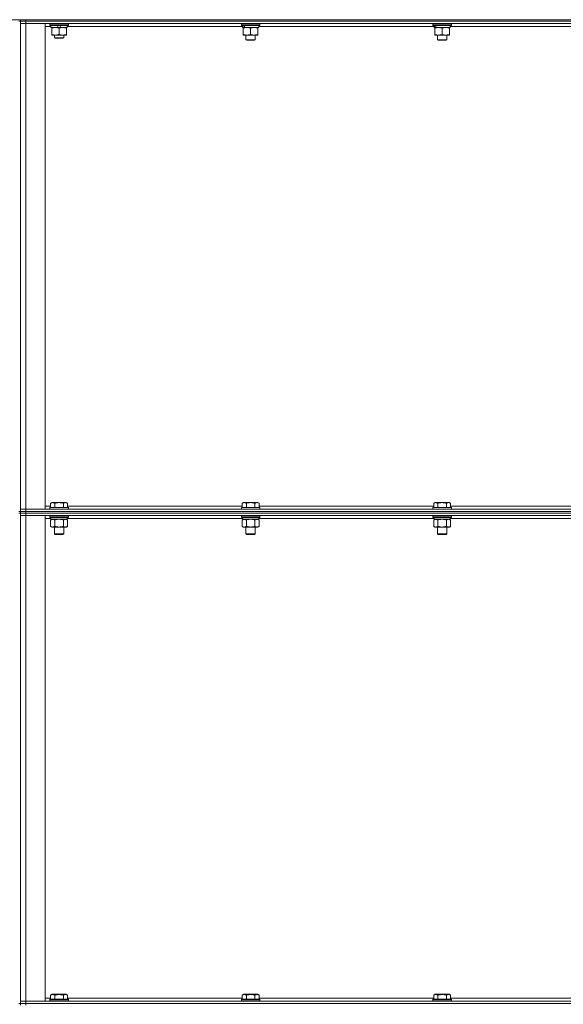
# Model space of a CAD drawing. Units: millimetres. Extents: x 0 to 24448, y -6 to 16800.
# Drawn here: x 11844 to 12548, y 12161 to 13436 of the extents above; entities that cross this region are included whole.
import ezdxf

# ---------------------------------------------------------------- set-up
doc = ezdxf.new("R2010")
doc.units = ezdxf.units.MM
doc.linetypes.add('K5LT_THIN', pattern=[0])
doc.layers.add('R', color=1, linetype='Continuous', true_color=0xff0000)
doc.layers.add('WELDING', color=7, linetype='Continuous', true_color=0xffffff)

msp = doc.modelspace()

# ---------------------------------------------------------------- linework, layer by layer
at = {"layer": 'R', "color": 7, "linetype": 'K5LT_THIN', "lineweight": 18}
for p, q in [((10953.8, 13436.2), (13239.8, 13436.2)), ((11844.8, 13434.2), (11842.8, 13434.2)), ((11844.8, 13436.2), (11844.8, 13434.2)), ((11844.8, 12799.2), (11844.8, 13434.2)), ((11851.8, 13434.2), (11844.8, 13434.2)), ((11844.8, 13434.2), (11844.8, 13431.2)), ((11844.8, 13434.2), (11851.8, 13434.2)), ((11844.8, 12802.2), (11844.8, 13431.2)), ((11844.8, 13431.2), (11851.8, 13431.2)), ((11851.8, 13431.2), (11844.8, 13431.2)), ((11851.8, 13436.2), (13177.8, 13436.2)), ((11851.8, 13436.2), (11851.8, 13434.2)), ((11851.8, 13434.2), (13177.8, 13434.2)), ((13177.8, 13434.2), (11851.8, 13434.2)), ((11851.8, 13434.2), (11851.8, 13431.2)), ((13177.8, 13431.2), (11851.8, 13431.2)), ((11851.8, 13431.2), (11851.8, 12802.2)), ((11851.8, 13431.2), (11876.8, 13431.2)), ((11876.8, 13431.2), (11876.8, 12802.2)), ((11884.3, 13427.2), (11876.8, 13427.2)), ((11882.8, 13430.9), (11883, 13431.2)), ((11882.8, 13429), (11882.8, 13430.9)), ((11882.8, 13430.9), (11906.8, 13430.9)), ((11882.8, 13429), (11883, 13428.7)), ((11882.8, 13429), (11906.8, 13429)), ((11883, 13428.7), (11906.6, 13428.7)), ((11884.3, 13426.2), (11884.3, 13428.7)), ((11884.3, 13426.2), (11893.6, 13426.2)), ((11885.3, 13425.3), (11885.3, 13426.2)), ((11892.5, 13428.7), (11893.6, 13426.2)), ((11893.6, 13426.2), (11897, 13426.2)), ((11895.8, 13428.7), (11897, 13426.2)), ((11897, 13426.2), (11905.3, 13426.2)), ((11904.3, 13426.2), (11904.3, 13425.3)), ((11905.3, 13426.2), (11905.3, 13428.7)), ((12132.3, 13427.2), (11905.3, 13427.2)), ((11906.8, 13430.9), (11906.6, 13431.2)), ((11906.8, 13429), (11906.6, 13428.7)), ((11906.8, 13429), (11906.8, 13430.9)), ((12130.8, 13430.9), (12131, 13431.2)), ((12130.8, 13430.9), (12130.8, 13429)), ((12154.8, 13430.9), (12130.8, 13430.9)), ((12154.8, 13429), (12130.8, 13429)), ((12130.8, 13429), (12131, 13428.7)), ((12154.6, 13428.7), (12131, 13428.7)), ((12132.3, 13428.7), (12132.3, 13426.2)), ((12133.2, 13426.2), (12132.3, 13426.2)), ((12133.2, 13426.2), (12134.1, 13426.2)), ((12133.3, 13425.3), (12133.3, 13426.2)), ((12134.1, 13426.2), (12135.1, 13426.2)), ((12153.3, 13426.2), (12135.1, 13426.2)), ((12152.3, 13426.2), (12152.3, 13425.3)), ((12153.3, 13428.7), (12153.3, 13426.2)), ((12380.3, 13427.2), (12153.3, 13427.2)), ((12154.8, 13430.9), (12154.6, 13431.2)), ((12154.8, 13429), (12154.6, 13428.7)), ((12154.8, 13430.9), (12154.8, 13429)), ((12378.8, 13430.9), (12379, 13431.2)), ((12378.8, 13430.9), (12378.8, 13429)), ((12402.8, 13430.9), (12378.8, 13430.9)), ((12402.8, 13429), (12378.8, 13429)), ((12378.8, 13429), (12379, 13428.7)), ((12402.6, 13428.7), (12379, 13428.7)), ((12380.3, 13428.7), (12380.3, 13426.2)), ((12381.2, 13426.2), (12380.3, 13426.2)), ((12381.2, 13426.2), (12382.1, 13426.2)), ((12381.3, 13425.3), (12381.3, 13426.2)), ((12382.1, 13426.2), (12383.1, 13426.2)), ((12401.3, 13426.2), (12383.1, 13426.2)), ((12400.3, 13426.2), (12400.3, 13425.3)), ((12401.3, 13428.7), (12401.3, 13426.2)), ((12628.3, 13427.2), (12401.3, 13427.2)), ((12402.8, 13430.9), (12402.6, 13431.2)), ((12402.8, 13429), (12402.6, 13428.7)), ((12402.8, 13430.9), (12402.8, 13429)), ((11885.3, 13417), (11885.3, 13425.3)), ((11885.3, 13416.2), (11885.3, 13417)), ((11890, 13416.2), (11885.3, 13416.2)), ((11888.8, 13416.2), (11888.8, 13412.8)), ((11899.5, 13416.2), (11890, 13416.2)), ((11894.8, 13417), (11894.8, 13425.3)), ((11904.3, 13416.2), (11899.5, 13416.2)), ((11900.8, 13416.2), (11900.8, 13412.8)), ((11904.3, 13417), (11904.3, 13425.3)), ((11904.3, 13417), (11904.3, 13416.2)), ((12133.3, 13425.3), (12133.3, 13417)), ((12133.3, 13416.2), (12133.3, 13417)), ((12152.3, 13416.2), (12133.3, 13416.2)), ((12136.8, 13416.2), (12136.8, 13410.3)), ((12142.8, 13425.3), (12142.8, 13417)), ((12148.8, 13416.2), (12148.8, 13410.3)), ((12152.3, 13425.3), (12152.3, 13417)), ((12152.3, 13417), (12152.3, 13416.2)), ((12381.3, 13425.3), (12381.3, 13417)), ((12381.3, 13416.2), (12381.3, 13417)), ((12400.3, 13416.2), (12381.3, 13416.2)), ((12384.8, 13416.2), (12384.8, 13410.3)), ((12390.8, 13425.3), (12390.8, 13417)), ((12396.8, 13416.2), (12396.8, 13410.3)), ((12400.3, 13425.3), (12400.3, 13417)), ((12400.3, 13417), (12400.3, 13416.2)), ((11900.8, 13412.8), (11888.8, 13412.8)), ((11888.8, 13412.8), (11889.8, 13412.2)), ((11899.8, 13412.2), (11889.8, 13412.2)), ((11900.8, 13412.8), (11899.8, 13412.2)), ((12148.8, 13410.3), (12136.8, 13410.3)), ((12136.8, 13410.3), (12137.8, 13409.7)), ((12147.8, 13409.7), (12137.8, 13409.7)), ((12148.8, 13410.3), (12147.8, 13409.7)), ((12396.8, 13410.3), (12384.8, 13410.3)), ((12384.8, 13410.3), (12385.8, 13409.7)), ((12395.8, 13409.7), (12385.8, 13409.7)), ((12396.8, 13410.3), (12395.8, 13409.7)), ((11851.8, 12802.2), (11844.8, 12802.2)), ((11844.8, 12799.2), (11844.8, 12802.2)), ((11844.8, 12802.2), (11851.8, 12802.2)), ((11851.8, 12802.2), (13177.8, 12802.2)), ((11876.8, 12802.2), (11851.8, 12802.2)), ((11851.8, 12799.2), (11851.8, 12802.2)), ((11876.8, 12806.2), (11883.8, 12806.2)), ((11882.8, 12804.4), (11883, 12804.7)), ((11882.8, 12804.4), (11882.8, 12802.5)), ((11884.4, 12804.4), (11882.8, 12804.4)), ((11882.8, 12802.5), (11883, 12802.2)), ((11884.4, 12802.5), (11882.8, 12802.5)), ((11884.5, 12804.7), (11883, 12804.7)), ((11883.8, 12810), (11885.8, 12811.2)), ((11883.8, 12810), (11883.8, 12804.7)), ((11906.8, 12804.4), (11884.4, 12804.4)), ((11906.8, 12802.5), (11884.4, 12802.5)), ((11906.6, 12804.7), (11884.5, 12804.7)), ((11887, 12811.2), (11885.8, 12811.2)), ((11903.8, 12811.2), (11887, 12811.2)), ((11889.3, 12810), (11889.3, 12804.7)), ((11900.3, 12810), (11900.3, 12804.7)), ((11905.8, 12810), (11903.8, 12811.2)), ((11905.8, 12810), (11905.8, 12804.7)), ((11905.8, 12806.2), (12131.8, 12806.2)), ((11906.8, 12804.4), (11906.6, 12804.7)), ((11906.8, 12802.5), (11906.6, 12802.2)), ((11906.8, 12804.4), (11906.8, 12802.5)), ((12130.8, 12804.4), (12131, 12804.7)), ((12130.8, 12804.4), (12130.8, 12802.5)), ((12132.4, 12804.4), (12130.8, 12804.4)), ((12130.8, 12802.5), (12131, 12802.2)), ((12132.4, 12802.5), (12130.8, 12802.5)), ((12132.5, 12804.7), (12131, 12804.7)), ((12131.8, 12810), (12133.8, 12811.2)), ((12131.8, 12810), (12131.8, 12804.7)), ((12154.8, 12804.4), (12132.4, 12804.4)), ((12154.8, 12802.5), (12132.4, 12802.5)), ((12154.6, 12804.7), (12132.5, 12804.7)), ((12135, 12811.2), (12133.8, 12811.2)), ((12151.8, 12811.2), (12135, 12811.2)), ((12137.3, 12810), (12137.3, 12804.7)), ((12148.3, 12810), (12148.3, 12804.7)), ((12153.8, 12810), (12151.8, 12811.2)), ((12153.8, 12810), (12153.8, 12804.7)), ((12153.8, 12806.2), (12379.8, 12806.2)), ((12154.8, 12804.4), (12154.6, 12804.7)), ((12154.8, 12802.5), (12154.6, 12802.2)), ((12154.8, 12804.4), (12154.8, 12802.5)), ((12378.8, 12804.4), (12379, 12804.7)), ((12378.8, 12804.4), (12378.8, 12802.5)), ((12380.4, 12804.4), (12378.8, 12804.4)), ((12378.8, 12802.5), (12379, 12802.2)), ((12380.4, 12802.5), (12378.8, 12802.5)), ((12380.5, 12804.7), (12379, 12804.7)), ((12379.8, 12810), (12381.8, 12811.2)), ((12379.8, 12810), (12379.8, 12804.7)), ((12402.8, 12804.4), (12380.4, 12804.4)), ((12402.8, 12802.5), (12380.4, 12802.5)), ((12402.6, 12804.7), (12380.5, 12804.7)), ((12383, 12811.2), (12381.8, 12811.2)), ((12399.8, 12811.2), (12383, 12811.2)), ((12385.3, 12810), (12385.3, 12804.7)), ((12396.3, 12810), (12396.3, 12804.7)), ((12401.8, 12810), (12399.8, 12811.2)), ((12401.8, 12810), (12401.8, 12804.7)), ((12401.8, 12806.2), (12627.8, 12806.2)), ((12402.8, 12804.4), (12402.6, 12804.7)), ((12402.8, 12802.5), (12402.6, 12802.2)), ((12402.8, 12804.4), (12402.8, 12802.5)), ((11844.8, 12799.2), (11842.8, 12799.2)), ((11844.8, 12797.2), (11842.8, 12797.2)), ((11851.8, 12799.2), (11844.8, 12799.2)), ((11844.8, 12799.2), (11851.8, 12799.2)), ((11844.8, 12799.2), (11844.8, 12797.2)), ((11844.8, 12162.2), (11844.8, 12797.2)), ((11851.8, 12797.2), (11844.8, 12797.2)), ((11844.8, 12797.2), (11844.8, 12794.2)), ((11844.8, 12797.2), (11851.8, 12797.2)), ((11844.8, 12165.2), (11844.8, 12794.2)), ((11844.8, 12794.2), (11851.8, 12794.2)), ((11851.8, 12794.2), (11844.8, 12794.2)), ((11851.8, 12799.2), (13177.8, 12799.2)), ((11851.8, 12799.2), (13177.8, 12799.2)), ((11851.8, 12799.2), (11851.8, 12797.2)), ((11851.8, 12797.2), (13177.8, 12797.2)), ((13177.8, 12797.2), (11851.8, 12797.2)), ((11851.8, 12797.2), (11851.8, 12794.2)), ((13177.8, 12794.2), (11851.8, 12794.2)), ((11851.8, 12794.2), (11851.8, 12165.2)), ((11851.8, 12794.2), (11876.8, 12794.2)), ((11876.8, 12794.2), (11876.8, 12165.2)), ((11884.3, 12790.2), (11876.8, 12790.2)), ((11882.8, 12793.9), (11883, 12794.2)), ((11882.8, 12793.9), (11882.8, 12792)), ((11884.4, 12793.9), (11882.8, 12793.9)), ((11882.8, 12792), (11883, 12791.7)), ((11884.4, 12792), (11882.8, 12792)), ((11884.5, 12791.7), (11883, 12791.7)), ((11883.8, 12788.3), (11885.3, 12789.2)), ((11883.8, 12788.3), (11883.8, 12780)), ((11884.3, 12791.7), (11884.3, 12789.2)), ((11905.3, 12789.2), (11884.3, 12789.2)), ((11906.8, 12793.9), (11884.4, 12793.9)), ((11906.8, 12792), (11884.4, 12792)), ((11906.6, 12791.7), (11884.5, 12791.7)), ((11889.3, 12788.3), (11889.3, 12780)), ((11900.3, 12788.3), (11900.3, 12780)), ((11905.8, 12788.3), (11904.3, 12789.2)), ((11905.3, 12791.7), (11905.3, 12789.2)), ((12132.3, 12790.2), (11905.3, 12790.2)), ((11905.8, 12788.3), (11905.8, 12780)), ((11906.8, 12793.9), (11906.6, 12794.2)), ((11906.8, 12792), (11906.6, 12791.7)), ((11906.8, 12793.9), (11906.8, 12792)), ((12130.8, 12793.9), (12131, 12794.2)), ((12130.8, 12793.9), (12130.8, 12792)), ((12132.4, 12793.9), (12130.8, 12793.9)), ((12130.8, 12792), (12131, 12791.7)), ((12132.4, 12792), (12130.8, 12792)), ((12132.5, 12791.7), (12131, 12791.7)), ((12131.8, 12788.3), (12133.3, 12789.2)), ((12131.8, 12788.3), (12131.8, 12780)), ((12132.3, 12791.7), (12132.3, 12789.2)), ((12153.3, 12789.2), (12132.3, 12789.2)), ((12154.8, 12793.9), (12132.4, 12793.9)), ((12154.8, 12792), (12132.4, 12792)), ((12154.6, 12791.7), (12132.5, 12791.7)), ((12137.3, 12788.3), (12137.3, 12780)), ((12148.3, 12788.3), (12148.3, 12780)), ((12153.8, 12788.3), (12152.3, 12789.2)), ((12153.3, 12791.7), (12153.3, 12789.2)), ((12380.3, 12790.2), (12153.3, 12790.2)), ((12153.8, 12788.3), (12153.8, 12780)), ((12154.8, 12793.9), (12154.6, 12794.2)), ((12154.8, 12792), (12154.6, 12791.7)), ((12154.8, 12793.9), (12154.8, 12792)), ((12378.8, 12793.9), (12379, 12794.2)), ((12378.8, 12793.9), (12378.8, 12792)), ((12380.4, 12793.9), (12378.8, 12793.9)), ((12378.8, 12792), (12379, 12791.7)), ((12380.4, 12792), (12378.8, 12792)), ((12380.5, 12791.7), (12379, 12791.7)), ((12379.8, 12788.3), (12381.3, 12789.2)), ((12379.8, 12788.3), (12379.8, 12780)), ((12380.3, 12791.7), (12380.3, 12789.2)), ((12401.3, 12789.2), (12380.3, 12789.2)), ((12402.8, 12793.9), (12380.4, 12793.9)), ((12402.8, 12792), (12380.4, 12792)), ((12402.6, 12791.7), (12380.5, 12791.7)), ((12385.3, 12788.3), (12385.3, 12780)), ((12396.3, 12788.3), (12396.3, 12780)), ((12401.8, 12788.3), (12400.3, 12789.2)), ((12401.3, 12791.7), (12401.3, 12789.2)), ((12628.3, 12790.2), (12401.3, 12790.2)), ((12401.8, 12788.3), (12401.8, 12780)), ((12402.8, 12793.9), (12402.6, 12794.2)), ((12402.8, 12792), (12402.6, 12791.7)), ((12402.8, 12793.9), (12402.8, 12792)), ((11883.8, 12780), (11885.3, 12779.2)), ((11903, 12779.2), (11885.3, 12779.2)), ((11888.8, 12779.2), (11888.8, 12770.3)), ((11900.8, 12779.2), (11900.8, 12770.3)), ((11904.3, 12779.2), (11903, 12779.2)), ((11905.8, 12780), (11904.3, 12779.2)), ((12131.8, 12780), (12133.3, 12779.2)), ((12151, 12779.2), (12133.3, 12779.2)), ((12136.8, 12779.2), (12136.8, 12770.3)), ((12148.8, 12779.2), (12148.8, 12770.3)), ((12152.3, 12779.2), (12151, 12779.2)), ((12153.8, 12780), (12152.3, 12779.2)), ((12379.8, 12780), (12381.3, 12779.2)), ((12399, 12779.2), (12381.3, 12779.2)), ((12384.8, 12779.2), (12384.8, 12770.3)), ((12396.8, 12779.2), (12396.8, 12770.3)), ((12400.3, 12779.2), (12399, 12779.2)), ((12401.8, 12780), (12400.3, 12779.2)), ((11888.8, 12770.3), (11889.8, 12769.7)), ((11889.6, 12770.3), (11888.8, 12770.3)), ((11900.8, 12770.3), (11889.6, 12770.3)), ((11890.5, 12769.7), (11889.8, 12769.7)), ((11899.8, 12769.7), (11890.5, 12769.7)), ((11900.8, 12770.3), (11899.8, 12769.7)), ((12136.8, 12770.3), (12137.8, 12769.7)), ((12137.6, 12770.3), (12136.8, 12770.3)), ((12148.8, 12770.3), (12137.6, 12770.3)), ((12138.5, 12769.7), (12137.8, 12769.7)), ((12147.8, 12769.7), (12138.5, 12769.7)), ((12148.8, 12770.3), (12147.8, 12769.7)), ((12384.8, 12770.3), (12385.8, 12769.7)), ((12385.6, 12770.3), (12384.8, 12770.3)), ((12396.8, 12770.3), (12385.6, 12770.3)), ((12386.5, 12769.7), (12385.8, 12769.7)), ((12395.8, 12769.7), (12386.5, 12769.7)), ((12396.8, 12770.3), (12395.8, 12769.7)), ((11851.8, 12165.2), (11844.8, 12165.2)), ((11844.8, 12162.2), (11844.8, 12165.2)), ((11844.8, 12165.2), (11851.8, 12165.2)), ((11851.8, 12165.2), (13177.8, 12165.2)), ((11876.8, 12165.2), (11851.8, 12165.2)), ((11851.8, 12162.2), (11851.8, 12165.2)), ((11876.8, 12169.2), (11883.8, 12169.2)), ((11882.8, 12167.4), (11883, 12167.7)), ((11882.8, 12167.4), (11882.8, 12165.5)), ((11884.4, 12167.4), (11882.8, 12167.4)), ((11882.8, 12165.5), (11883, 12165.2)), ((11884.4, 12165.5), (11882.8, 12165.5)), ((11884.5, 12167.7), (11883, 12167.7)), ((11883.8, 12173), (11885.8, 12174.2)), ((11883.8, 12173), (11883.8, 12167.7)), ((11906.8, 12167.4), (11884.4, 12167.4)), ((11906.8, 12165.5), (11884.4, 12165.5)), ((11906.6, 12167.7), (11884.5, 12167.7)), ((11887, 12174.2), (11885.8, 12174.2)), ((11903.8, 12174.2), (11887, 12174.2)), ((11889.3, 12173), (11889.3, 12167.7)), ((11900.3, 12173), (11900.3, 12167.7)), ((11905.8, 12173), (11903.8, 12174.2)), ((11905.8, 12173), (11905.8, 12167.7)), ((11905.8, 12169.2), (12131.8, 12169.2)), ((11906.8, 12167.4), (11906.6, 12167.7)), ((11906.8, 12165.5), (11906.6, 12165.2)), ((11906.8, 12167.4), (11906.8, 12165.5)), ((12130.8, 12167.4), (12131, 12167.7)), ((12130.8, 12167.4), (12130.8, 12165.5)), ((12132.4, 12167.4), (12130.8, 12167.4)), ((12130.8, 12165.5), (12131, 12165.2)), ((12132.4, 12165.5), (12130.8, 12165.5)), ((12132.5, 12167.7), (12131, 12167.7)), ((12131.8, 12173), (12133.8, 12174.2)), ((12131.8, 12173), (12131.8, 12167.7)), ((12154.8, 12167.4), (12132.4, 12167.4)), ((12154.8, 12165.5), (12132.4, 12165.5)), ((12154.6, 12167.7), (12132.5, 12167.7)), ((12135, 12174.2), (12133.8, 12174.2)), ((12151.8, 12174.2), (12135, 12174.2)), ((12137.3, 12173), (12137.3, 12167.7)), ((12148.3, 12173), (12148.3, 12167.7)), ((12153.8, 12173), (12151.8, 12174.2)), ((12153.8, 12173), (12153.8, 12167.7)), ((12153.8, 12169.2), (12379.8, 12169.2)), ((12154.8, 12167.4), (12154.6, 12167.7)), ((12154.8, 12165.5), (12154.6, 12165.2)), ((12154.8, 12167.4), (12154.8, 12165.5)), ((12378.8, 12167.4), (12379, 12167.7)), ((12378.8, 12167.4), (12378.8, 12165.5)), ((12380.4, 12167.4), (12378.8, 12167.4)), ((12378.8, 12165.5), (12379, 12165.2)), ((12380.4, 12165.5), (12378.8, 12165.5)), ((12380.5, 12167.7), (12379, 12167.7)), ((12379.8, 12173), (12381.8, 12174.2)), ((12379.8, 12173), (12379.8, 12167.7)), ((12402.8, 12167.4), (12380.4, 12167.4)), ((12402.8, 12165.5), (12380.4, 12165.5)), ((12402.6, 12167.7), (12380.5, 12167.7)), ((12383, 12174.2), (12381.8, 12174.2)), ((12399.8, 12174.2), (12383, 12174.2)), ((12385.3, 12173), (12385.3, 12167.7)), ((12396.3, 12173), (12396.3, 12167.7)), ((12401.8, 12173), (12399.8, 12174.2)), ((12401.8, 12173), (12401.8, 12167.7)), ((12401.8, 12169.2), (12627.8, 12169.2)), ((12402.8, 12167.4), (12402.6, 12167.7)), ((12402.8, 12165.5), (12402.6, 12165.2)), ((12402.8, 12167.4), (12402.8, 12165.5)), ((11844.8, 12162.2), (11842.8, 12162.2)), ((11851.8, 12162.2), (11844.8, 12162.2)), ((11844.8, 12162.2), (11851.8, 12162.2)), ((11844.8, 12162.2), (11844.8, 12160.2)), ((11851.8, 12162.2), (13177.8, 12162.2)), ((11851.8, 12162.2), (13177.8, 12162.2)), ((11851.8, 12162.2), (11851.8, 12160.2))]:
    msp.add_line(p, q, dxfattribs=at)
for centre, start_param, end_param in [((12142.8, 13424), 4.399328, 4.511721), ((12142.8, 13431.1), 4.716306, 4.828907), ((12390.8, 13424), 4.399328, 4.511721), ((12390.8, 13431.1), 4.716306, 4.828907)]:
    msp.add_ellipse(centre, major_axis=(6.2, -22.4), ratio=0.379473, start_param=start_param, end_param=end_param, dxfattribs=at)
at = {"layer": 'WELDING', "color": 7, "linetype": 'K5LT_THIN', "lineweight": 18}
for p, q in [((11891.1, 12788.8), (11889.3, 12788.3)), ((11892.9, 12789.1), (11891.1, 12788.8)), ((11894.8, 12789.2), (11892.9, 12789.1)), ((11896.6, 12789.1), (11894.8, 12789.2)), ((11898.5, 12788.8), (11896.6, 12789.1)), ((11900.3, 12788.3), (11898.5, 12788.8)), ((11903.9, 12789.1), (11903, 12789.2)), ((11904.9, 12788.8), (11903.9, 12789.1)), ((11905.8, 12788.3), (11904.9, 12788.8)), ((12139.1, 12788.8), (12137.3, 12788.3)), ((12140.9, 12789.1), (12139.1, 12788.8)), ((12142.8, 12789.2), (12140.9, 12789.1)), ((12144.6, 12789.1), (12142.8, 12789.2)), ((12146.5, 12788.8), (12144.6, 12789.1)), ((12148.3, 12788.3), (12146.5, 12788.8)), ((12151.9, 12789.1), (12151, 12789.2)), ((12152.9, 12788.8), (12151.9, 12789.1)), ((12153.8, 12788.3), (12152.9, 12788.8)), ((12387.1, 12788.8), (12385.3, 12788.3)), ((12388.9, 12789.1), (12387.1, 12788.8)), ((12390.8, 12789.2), (12388.9, 12789.1)), ((12392.6, 12789.1), (12390.8, 12789.2)), ((12394.5, 12788.8), (12392.6, 12789.1)), ((12396.3, 12788.3), (12394.5, 12788.8)), ((12399.9, 12789.1), (12399, 12789.2)), ((12400.9, 12788.8), (12399.9, 12789.1)), ((12401.8, 12788.3), (12400.9, 12788.8))]:
    msp.add_line(p, q, dxfattribs=at)
for points, knots in [([(11894.8, 13425.3), (11894.2, 13425.5), (11893.4, 13425.8), (11892.4, 13426), (11891.8, 13426.1), (11891.3, 13426.1), (11890.7, 13426.2), (11890.1, 13426.2), (11889.5, 13426.2), (11889, 13426.1), (11888.5, 13426.1), (11887.9, 13426), (11886.7, 13425.8), (11885.9, 13425.5), (11885.3, 13425.3)], [0, 0, 0, 0, 2.72415, 3.912285, 4.716446, 5.530362, 6.353984, 7.500189, 8.40607, 9.211142, 9.605533, 10.761675, 12.184093, 15, 15, 15, 15]), ([(11904.3, 13425.3), (11903.7, 13425.5), (11902.9, 13425.8), (11901.9, 13426), (11901.3, 13426.1), (11900.8, 13426.1), (11900.2, 13426.2), (11899.6, 13426.2), (11899, 13426.2), (11898.5, 13426.1), (11898, 13426.1), (11897.4, 13426), (11896.2, 13425.8), (11895.4, 13425.5), (11894.8, 13425.3)], [0, 0, 0, 0, 2.72415, 3.912285, 4.716446, 5.530362, 6.353984, 7.500189, 8.40607, 9.211142, 9.605533, 10.761675, 12.184093, 15, 15, 15, 15]), ([(12138, 13426.2), (12137.8, 13426.2), (12137.4, 13426.2), (12136.7, 13426.1), (12136.1, 13426), (12135.3, 13425.9), (12134.4, 13425.7), (12133.6, 13425.5), (12133.3, 13425.3)], [0, 0, 0, 0, 1.192024, 2.404251, 3.60809, 4.765234, 6.955738, 9, 9, 9, 9]), ([(12142.8, 13425.3), (12142.3, 13425.5), (12141.5, 13425.7), (12140.6, 13425.9), (12139.9, 13426.1), (12139.3, 13426.1), (12138.6, 13426.2), (12138.2, 13426.2), (12138, 13426.2)], [0, 0, 0, 0, 2.905563, 4.375924, 5.511195, 6.679161, 7.850161, 9, 9, 9, 9]), ([(12147.5, 13426.2), (12147.3, 13426.2), (12146.9, 13426.2), (12146.2, 13426.1), (12145.6, 13426), (12144.8, 13425.9), (12143.9, 13425.7), (12143.1, 13425.5), (12142.8, 13425.3)], [0, 0, 0, 0, 1.192024, 2.404251, 3.60809, 4.765234, 6.955738, 9, 9, 9, 9]), ([(12152.3, 13425.3), (12151.8, 13425.5), (12151, 13425.7), (12150.1, 13425.9), (12149.4, 13426.1), (12148.8, 13426.1), (12148.1, 13426.2), (12147.7, 13426.2), (12147.5, 13426.2)], [0, 0, 0, 0, 2.905563, 4.375924, 5.511195, 6.679161, 7.850161, 9, 9, 9, 9]), ([(12386, 13426.2), (12385.8, 13426.2), (12385.4, 13426.2), (12384.7, 13426.1), (12384.1, 13426), (12383.3, 13425.9), (12382.4, 13425.7), (12381.6, 13425.5), (12381.3, 13425.3)], [0, 0, 0, 0, 1.192024, 2.404251, 3.60809, 4.765234, 6.955738, 9, 9, 9, 9]), ([(12390.8, 13425.3), (12390.3, 13425.5), (12389.5, 13425.7), (12388.6, 13425.9), (12387.9, 13426.1), (12387.3, 13426.1), (12386.6, 13426.2), (12386.2, 13426.2), (12386, 13426.2)], [0, 0, 0, 0, 2.905563, 4.375924, 5.511195, 6.679161, 7.850161, 9, 9, 9, 9]), ([(12395.5, 13426.2), (12395.3, 13426.2), (12394.9, 13426.2), (12394.2, 13426.1), (12393.6, 13426), (12392.8, 13425.9), (12391.9, 13425.7), (12391.1, 13425.5), (12390.8, 13425.3)], [0, 0, 0, 0, 1.192024, 2.404251, 3.60809, 4.765234, 6.955738, 9, 9, 9, 9]), ([(12400.3, 13425.3), (12399.8, 13425.5), (12399, 13425.7), (12398.1, 13425.9), (12397.4, 13426.1), (12396.8, 13426.1), (12396.1, 13426.2), (12395.7, 13426.2), (12395.5, 13426.2)], [0, 0, 0, 0, 2.905563, 4.375924, 5.511195, 6.679161, 7.850161, 9, 9, 9, 9]), ([(11885.3, 13417), (11885.8, 13416.9), (11886.5, 13416.6), (11887.5, 13416.4), (11888.2, 13416.3), (11888.8, 13416.2), (11889.4, 13416.2), (11889.8, 13416.2), (11890, 13416.2)], [0, 0, 0, 0, 2.905563, 4.375924, 5.511195, 6.679161, 7.850161, 9, 9, 9, 9]), ([(11890, 13416.2), (11890.2, 13416.2), (11890.7, 13416.2), (11891.3, 13416.2), (11892, 13416.3), (11892.8, 13416.5), (11893.7, 13416.7), (11894.4, 13416.9), (11894.8, 13417)], [0, 0, 0, 0, 1.192024, 2.404251, 3.60809, 4.765234, 6.955738, 9, 9, 9, 9]), ([(11894.8, 13417), (11895.3, 13416.9), (11896, 13416.6), (11897, 13416.4), (11897.7, 13416.3), (11898.3, 13416.2), (11898.9, 13416.2), (11899.3, 13416.2), (11899.5, 13416.2)], [0, 0, 0, 0, 2.905563, 4.375924, 5.511195, 6.679161, 7.850161, 9, 9, 9, 9]), ([(11899.5, 13416.2), (11899.7, 13416.2), (11900.2, 13416.2), (11900.8, 13416.2), (11901.5, 13416.3), (11902.3, 13416.5), (11903.2, 13416.7), (11903.9, 13416.9), (11904.3, 13417)], [0, 0, 0, 0, 1.192024, 2.404251, 3.60809, 4.765234, 6.955738, 9, 9, 9, 9]), ([(12133.3, 13417), (12133.8, 13416.8), (12134.7, 13416.6), (12135.7, 13416.4), (12136.2, 13416.3), (12136.8, 13416.2), (12137.4, 13416.2), (12138, 13416.2), (12138.6, 13416.2), (12139, 13416.2), (12139.5, 13416.3), (12140.2, 13416.4), (12141.3, 13416.6), (12142.2, 13416.8), (12142.8, 13417)], [0, 0, 0, 0, 2.72415, 3.912285, 4.716446, 5.530362, 6.353984, 7.500189, 8.40607, 9.211142, 9.605533, 10.761675, 12.184093, 15, 15, 15, 15]), ([(12142.8, 13417), (12143.3, 13416.8), (12144.2, 13416.6), (12145.2, 13416.4), (12145.7, 13416.3), (12146.3, 13416.2), (12146.9, 13416.2), (12147.5, 13416.2), (12148.1, 13416.2), (12148.5, 13416.2), (12149, 13416.3), (12149.7, 13416.4), (12150.8, 13416.6), (12151.7, 13416.8), (12152.3, 13417)], [0, 0, 0, 0, 2.72415, 3.912285, 4.716446, 5.530362, 6.353984, 7.500189, 8.40607, 9.211142, 9.605533, 10.761675, 12.184093, 15, 15, 15, 15]), ([(12381.3, 13417), (12381.8, 13416.8), (12382.7, 13416.6), (12383.7, 13416.4), (12384.2, 13416.3), (12384.8, 13416.2), (12385.4, 13416.2), (12386, 13416.2), (12386.6, 13416.2), (12387, 13416.2), (12387.5, 13416.3), (12388.2, 13416.4), (12389.3, 13416.6), (12390.2, 13416.8), (12390.8, 13417)], [0, 0, 0, 0, 2.72415, 3.912285, 4.716446, 5.530362, 6.353984, 7.500189, 8.40607, 9.211142, 9.605533, 10.761675, 12.184093, 15, 15, 15, 15]), ([(12390.8, 13417), (12391.3, 13416.8), (12392.2, 13416.6), (12393.2, 13416.4), (12393.7, 13416.3), (12394.3, 13416.2), (12394.9, 13416.2), (12395.5, 13416.2), (12396.1, 13416.2), (12396.5, 13416.2), (12397, 13416.3), (12397.7, 13416.4), (12398.8, 13416.6), (12399.7, 13416.8), (12400.3, 13417)], [0, 0, 0, 0, 2.72415, 3.912285, 4.716446, 5.530362, 6.353984, 7.500189, 8.40607, 9.211142, 9.605533, 10.761675, 12.184093, 15, 15, 15, 15]), ([(11886.6, 12810.9), (11886.4, 12810.9), (11886.1, 12810.9), (11885.7, 12810.8), (11885.3, 12810.7), (11884.6, 12810.5), (11884.2, 12810.2), (11883.8, 12810)], [0, 0, 0, 0, 1.226606, 2.409535, 3.824463, 4.76519, 8, 8, 8, 8]), ([(11889.3, 12810), (11889.1, 12810.1), (11888.8, 12810.3), (11888.2, 12810.6), (11887.7, 12810.7), (11887.2, 12810.8), (11886.8, 12810.9), (11886.6, 12810.9), (11886.6, 12810.9)], [0, 0, 0, 0, 1.81824, 3.449192, 5.5205, 6.92415, 8.399389, 9, 9, 9, 9]), ([(11900.3, 12810), (11900, 12810.1), (11899.4, 12810.3), (11898.3, 12810.5), (11897.2, 12810.7), (11896.2, 12810.8), (11895.6, 12810.9), (11895.1, 12810.9), (11894.7, 12810.9), (11894.4, 12810.9), (11894, 12810.9), (11893.5, 12810.8), (11893.1, 12810.8), (11892.4, 12810.7), (11891.4, 12810.6), (11890.3, 12810.3), (11889.5, 12810.1), (11889.3, 12810)], [0, 0, 0, 0, 2.896048, 7.635036, 13.675312, 16.352744, 19.030177, 21.193346, 22.27493, 23.356515, 25.164905, 26.973294, 28.781684, 30.590074, 34.691771, 40.985529, 43.953237, 43.953237, 43.953237, 43.953237]), ([(11905.8, 12810), (11905.4, 12810.2), (11905, 12810.4), (11904.5, 12810.6), (11904.3, 12810.7), (11904, 12810.8), (11903.7, 12810.8), (11903.4, 12810.9), (11903, 12810.9), (11902.7, 12810.9), (11902.4, 12810.8), (11902, 12810.8), (11901.6, 12810.6), (11901, 12810.4), (11900.5, 12810.2), (11900.3, 12810)], [0, 0, 0, 0, 2.912728, 3.529104, 4.366059, 5.20805, 5.90491, 6.841792, 7.999747, 8.992853, 9.878966, 10.753647, 12.031595, 13.665019, 16, 16, 16, 16]), ([(12134.6, 12810.9), (12134.4, 12810.9), (12134.1, 12810.9), (12133.7, 12810.8), (12133.3, 12810.7), (12132.6, 12810.5), (12132.2, 12810.2), (12131.8, 12810)], [0, 0, 0, 0, 1.226606, 2.409535, 3.824463, 4.76519, 8, 8, 8, 8]), ([(12137.3, 12810), (12137.1, 12810.1), (12136.8, 12810.3), (12136.2, 12810.6), (12135.7, 12810.7), (12135.2, 12810.8), (12134.8, 12810.9), (12134.6, 12810.9), (12134.6, 12810.9)], [0, 0, 0, 0, 1.81824, 3.449192, 5.5205, 6.92415, 8.399389, 9, 9, 9, 9]), ([(12148.3, 12810), (12148, 12810.1), (12147.4, 12810.3), (12146.3, 12810.5), (12145.2, 12810.7), (12144.2, 12810.8), (12143.6, 12810.9), (12143.1, 12810.9), (12142.7, 12810.9), (12142.4, 12810.9), (12142, 12810.9), (12141.5, 12810.8), (12141.1, 12810.8), (12140.4, 12810.7), (12139.4, 12810.6), (12138.3, 12810.3), (12137.5, 12810.1), (12137.3, 12810)], [0, 0, 0, 0, 2.896048, 7.635036, 13.675312, 16.352744, 19.030177, 21.193346, 22.27493, 23.356515, 25.164905, 26.973294, 28.781684, 30.590074, 34.691771, 40.985529, 43.953237, 43.953237, 43.953237, 43.953237]), ([(12153.8, 12810), (12153.4, 12810.2), (12153, 12810.4), (12152.5, 12810.6), (12152.3, 12810.7), (12152, 12810.8), (12151.7, 12810.8), (12151.4, 12810.9), (12151, 12810.9), (12150.7, 12810.9), (12150.4, 12810.8), (12150, 12810.8), (12149.6, 12810.6), (12149, 12810.4), (12148.5, 12810.2), (12148.3, 12810)], [0, 0, 0, 0, 2.912728, 3.529104, 4.366059, 5.20805, 5.90491, 6.841792, 7.999747, 8.992853, 9.878966, 10.753647, 12.031595, 13.665019, 16, 16, 16, 16]), ([(12382.6, 12810.9), (12382.4, 12810.9), (12382.1, 12810.9), (12381.7, 12810.8), (12381.3, 12810.7), (12380.6, 12810.5), (12380.2, 12810.2), (12379.8, 12810)], [0, 0, 0, 0, 1.226606, 2.409535, 3.824463, 4.76519, 8, 8, 8, 8]), ([(12385.3, 12810), (12385.1, 12810.1), (12384.8, 12810.3), (12384.2, 12810.6), (12383.7, 12810.7), (12383.2, 12810.8), (12382.8, 12810.9), (12382.6, 12810.9), (12382.6, 12810.9)], [0, 0, 0, 0, 1.81824, 3.449192, 5.5205, 6.92415, 8.399389, 9, 9, 9, 9]), ([(12396.3, 12810), (12396, 12810.1), (12395.4, 12810.3), (12394.3, 12810.5), (12393.2, 12810.7), (12392.2, 12810.8), (12391.6, 12810.9), (12391.1, 12810.9), (12390.7, 12810.9), (12390.4, 12810.9), (12390, 12810.9), (12389.5, 12810.8), (12389.1, 12810.8), (12388.4, 12810.7), (12387.4, 12810.6), (12386.3, 12810.3), (12385.5, 12810.1), (12385.3, 12810)], [0, 0, 0, 0, 2.896048, 7.635036, 13.675312, 16.352744, 19.030177, 21.193346, 22.27493, 23.356515, 25.164905, 26.973294, 28.781684, 30.590074, 34.691771, 40.985529, 43.953237, 43.953237, 43.953237, 43.953237]), ([(12401.8, 12810), (12401.4, 12810.2), (12401, 12810.4), (12400.5, 12810.6), (12400.3, 12810.7), (12400, 12810.8), (12399.7, 12810.8), (12399.4, 12810.9), (12399, 12810.9), (12398.7, 12810.9), (12398.4, 12810.8), (12398, 12810.8), (12397.6, 12810.6), (12397, 12810.4), (12396.5, 12810.2), (12396.3, 12810)], [0, 0, 0, 0, 2.912728, 3.529104, 4.366059, 5.20805, 5.90491, 6.841792, 7.999747, 8.992853, 9.878966, 10.753647, 12.031595, 13.665019, 16, 16, 16, 16]), ([(11886.6, 12789.2), (11886.4, 12789.2), (11886.2, 12789.2), (11885.8, 12789.1), (11885.4, 12789), (11885, 12788.9), (11884.4, 12788.7), (11884, 12788.5), (11883.8, 12788.3)], [0, 0, 0, 0, 1.192024, 2.404251, 3.60809, 4.765234, 6.955738, 9, 9, 9, 9]), ([(11889.3, 12788.3), (11889, 12788.5), (11888.6, 12788.7), (11888, 12788.9), (11887.6, 12789.1), (11887.3, 12789.1), (11886.9, 12789.2), (11886.7, 12789.2), (11886.6, 12789.2)], [0, 0, 0, 0, 2.905563, 4.375924, 5.511195, 6.679161, 7.850161, 9, 9, 9, 9]), ([(11903, 12789.2), (11902.8, 12789.2), (11902.5, 12789.2), (11902, 12789.1), (11901.5, 12788.9), (11900.9, 12788.7), (11900.5, 12788.5), (11900.3, 12788.3)], [0, 0, 0, 0, 1.597458, 2.676777, 4.235764, 6.182879, 8, 8, 8, 8]), ([(12134.6, 12789.2), (12134.4, 12789.2), (12134.2, 12789.2), (12133.8, 12789.1), (12133.4, 12789), (12133, 12788.9), (12132.4, 12788.7), (12132, 12788.5), (12131.8, 12788.3)], [0, 0, 0, 0, 1.192024, 2.404251, 3.60809, 4.765234, 6.955738, 9, 9, 9, 9]), ([(12137.3, 12788.3), (12137, 12788.5), (12136.6, 12788.7), (12136, 12788.9), (12135.6, 12789.1), (12135.3, 12789.1), (12134.9, 12789.2), (12134.7, 12789.2), (12134.6, 12789.2)], [0, 0, 0, 0, 2.905563, 4.375924, 5.511195, 6.679161, 7.850161, 9, 9, 9, 9]), ([(12151, 12789.2), (12150.8, 12789.2), (12150.5, 12789.2), (12150, 12789.1), (12149.5, 12788.9), (12148.9, 12788.7), (12148.5, 12788.5), (12148.3, 12788.3)], [0, 0, 0, 0, 1.597458, 2.676777, 4.235764, 6.182879, 8, 8, 8, 8]), ([(12382.6, 12789.2), (12382.4, 12789.2), (12382.2, 12789.2), (12381.8, 12789.1), (12381.4, 12789), (12381, 12788.9), (12380.4, 12788.7), (12380, 12788.5), (12379.8, 12788.3)], [0, 0, 0, 0, 1.192024, 2.404251, 3.60809, 4.765234, 6.955738, 9, 9, 9, 9]), ([(12385.3, 12788.3), (12385, 12788.5), (12384.6, 12788.7), (12384, 12788.9), (12383.6, 12789.1), (12383.3, 12789.1), (12382.9, 12789.2), (12382.7, 12789.2), (12382.6, 12789.2)], [0, 0, 0, 0, 2.905563, 4.375924, 5.511195, 6.679161, 7.850161, 9, 9, 9, 9]), ([(12399, 12789.2), (12398.8, 12789.2), (12398.5, 12789.2), (12398, 12789.1), (12397.5, 12788.9), (12396.9, 12788.7), (12396.5, 12788.5), (12396.3, 12788.3)], [0, 0, 0, 0, 1.597458, 2.676777, 4.235764, 6.182879, 8, 8, 8, 8]), ([(11883.8, 12780), (11884.1, 12779.8), (11884.6, 12779.6), (11885.2, 12779.4), (11885.5, 12779.3), (11885.8, 12779.2), (11886.2, 12779.2), (11886.5, 12779.2), (11886.9, 12779.2), (11887.2, 12779.2), (11887.5, 12779.3), (11888, 12779.4), (11888.6, 12779.6), (11889, 12779.9), (11889.3, 12780)], [0, 0, 0, 0, 2.72415, 3.912285, 4.716446, 5.530362, 6.353984, 7.500189, 8.40607, 9.211142, 9.998759, 11.128707, 12.847273, 15, 15, 15, 15]), ([(11889.3, 12780), (11889.4, 12780), (11889.6, 12780), (11889.8, 12779.9), (11890.1, 12779.8), (11890.7, 12779.7), (11891.4, 12779.5), (11892.4, 12779.3), (11893.1, 12779.3), (11893.7, 12779.2), (11894.1, 12779.2), (11894.4, 12779.2), (11894.6, 12779.2), (11894.8, 12779.2), (11895.1, 12779.2), (11895.5, 12779.2), (11895.9, 12779.2), (11896.4, 12779.3), (11897, 12779.3), (11897.9, 12779.5), (11898.8, 12779.6), (11899.5, 12779.8), (11899.9, 12779.9), (11900.2, 12780), (11900.3, 12780)], [0, 0, 0, 0, 0.360272, 0.720544, 1.080816, 1.441087, 2.882175, 4.029166, 5.176157, 5.634334, 6.092512, 6.546256, 6.773128, 7, 7.455961, 7.911922, 8.367882, 8.823843, 9.735765, 10.647686, 12.323843, 13.161922, 13.580961, 14, 14, 14, 14]), ([(11900.3, 12780), (11900.5, 12779.9), (11900.9, 12779.7), (11901.6, 12779.4), (11902.1, 12779.3), (11902.6, 12779.2), (11902.9, 12779.2), (11903, 12779.2)], [0, 0, 0, 0, 2.217775, 3.830428, 5.353122, 6.821732, 8, 8, 8, 8]), ([(11903, 12779.2), (11903.2, 12779.2), (11903.5, 12779.2), (11904, 12779.3), (11904.5, 12779.4), (11905, 12779.7), (11905.5, 12779.9), (11905.8, 12780)], [0, 0, 0, 0, 1.523216, 3.057663, 3.814901, 5.878539, 8, 8, 8, 8]), ([(12131.8, 12780), (12132.1, 12779.8), (12132.6, 12779.6), (12133.2, 12779.4), (12133.5, 12779.3), (12133.8, 12779.2), (12134.2, 12779.2), (12134.5, 12779.2), (12134.9, 12779.2), (12135.2, 12779.2), (12135.5, 12779.3), (12136, 12779.4), (12136.6, 12779.6), (12137, 12779.9), (12137.3, 12780)], [0, 0, 0, 0, 2.72415, 3.912285, 4.716446, 5.530362, 6.353984, 7.500189, 8.40607, 9.211142, 9.998759, 11.128707, 12.847273, 15, 15, 15, 15]), ([(12137.3, 12780), (12137.4, 12780), (12137.6, 12780), (12137.8, 12779.9), (12138.1, 12779.8), (12138.7, 12779.7), (12139.4, 12779.5), (12140.4, 12779.3), (12141.1, 12779.3), (12141.7, 12779.2), (12142.1, 12779.2), (12142.4, 12779.2), (12142.6, 12779.2), (12142.8, 12779.2), (12143.1, 12779.2), (12143.5, 12779.2), (12143.9, 12779.2), (12144.4, 12779.3), (12145, 12779.3), (12145.9, 12779.5), (12146.8, 12779.6), (12147.5, 12779.8), (12147.9, 12779.9), (12148.2, 12780), (12148.3, 12780)], [0, 0, 0, 0, 0.360272, 0.720544, 1.080816, 1.441087, 2.882175, 4.029166, 5.176157, 5.634334, 6.092512, 6.546256, 6.773128, 7, 7.455961, 7.911922, 8.367882, 8.823843, 9.735765, 10.647686, 12.323843, 13.161922, 13.580961, 14, 14, 14, 14]), ([(12148.3, 12780), (12148.5, 12779.9), (12148.9, 12779.7), (12149.6, 12779.4), (12150.1, 12779.3), (12150.6, 12779.2), (12150.9, 12779.2), (12151, 12779.2)], [0, 0, 0, 0, 2.217775, 3.830428, 5.353122, 6.821732, 8, 8, 8, 8]), ([(12151, 12779.2), (12151.2, 12779.2), (12151.5, 12779.2), (12152, 12779.3), (12152.5, 12779.4), (12153, 12779.7), (12153.5, 12779.9), (12153.8, 12780)], [0, 0, 0, 0, 1.523216, 3.057663, 3.814901, 5.878539, 8, 8, 8, 8]), ([(12379.8, 12780), (12380.1, 12779.8), (12380.6, 12779.6), (12381.2, 12779.4), (12381.5, 12779.3), (12381.8, 12779.2), (12382.2, 12779.2), (12382.5, 12779.2), (12382.9, 12779.2), (12383.2, 12779.2), (12383.5, 12779.3), (12384, 12779.4), (12384.6, 12779.6), (12385, 12779.9), (12385.3, 12780)], [0, 0, 0, 0, 2.72415, 3.912285, 4.716446, 5.530362, 6.353984, 7.500189, 8.40607, 9.211142, 9.998759, 11.128707, 12.847273, 15, 15, 15, 15]), ([(12385.3, 12780), (12385.4, 12780), (12385.6, 12780), (12385.8, 12779.9), (12386.1, 12779.8), (12386.7, 12779.7), (12387.4, 12779.5), (12388.4, 12779.3), (12389.1, 12779.3), (12389.7, 12779.2), (12390.1, 12779.2), (12390.4, 12779.2), (12390.6, 12779.2), (12390.8, 12779.2), (12391.1, 12779.2), (12391.5, 12779.2), (12391.9, 12779.2), (12392.4, 12779.3), (12393, 12779.3), (12393.9, 12779.5), (12394.8, 12779.6), (12395.5, 12779.8), (12395.9, 12779.9), (12396.2, 12780), (12396.3, 12780)], [0, 0, 0, 0, 0.360272, 0.720544, 1.080816, 1.441087, 2.882175, 4.029166, 5.176157, 5.634334, 6.092512, 6.546256, 6.773128, 7, 7.455961, 7.911922, 8.367882, 8.823843, 9.735765, 10.647686, 12.323843, 13.161922, 13.580961, 14, 14, 14, 14]), ([(12396.3, 12780), (12396.5, 12779.9), (12396.9, 12779.7), (12397.6, 12779.4), (12398.1, 12779.3), (12398.6, 12779.2), (12398.9, 12779.2), (12399, 12779.2)], [0, 0, 0, 0, 2.217775, 3.830428, 5.353122, 6.821732, 8, 8, 8, 8]), ([(12399, 12779.2), (12399.2, 12779.2), (12399.5, 12779.2), (12400, 12779.3), (12400.5, 12779.4), (12401, 12779.7), (12401.5, 12779.9), (12401.8, 12780)], [0, 0, 0, 0, 1.523216, 3.057663, 3.814901, 5.878539, 8, 8, 8, 8]), ([(11886.6, 12173.9), (11886.4, 12173.9), (11886.1, 12173.9), (11885.7, 12173.8), (11885.3, 12173.7), (11884.6, 12173.5), (11884.2, 12173.2), (11883.8, 12173)], [0, 0, 0, 0, 1.226606, 2.409535, 3.824463, 4.76519, 8, 8, 8, 8]), ([(11889.3, 12173), (11889.1, 12173.1), (11888.8, 12173.3), (11888.2, 12173.6), (11887.7, 12173.7), (11887.2, 12173.8), (11886.8, 12173.9), (11886.6, 12173.9), (11886.6, 12173.9)], [0, 0, 0, 0, 1.81824, 3.449192, 5.5205, 6.92415, 8.399389, 9, 9, 9, 9]), ([(11900.3, 12173), (11900, 12173.1), (11899.4, 12173.3), (11898.3, 12173.5), (11897.2, 12173.7), (11896.2, 12173.8), (11895.6, 12173.9), (11895.1, 12173.9), (11894.7, 12173.9), (11894.4, 12173.9), (11894, 12173.9), (11893.5, 12173.8), (11893.1, 12173.8), (11892.4, 12173.7), (11891.4, 12173.6), (11890.3, 12173.3), (11889.5, 12173.1), (11889.3, 12173)], [0, 0, 0, 0, 2.896048, 7.635036, 13.675312, 16.352744, 19.030177, 21.193346, 22.27493, 23.356515, 25.164905, 26.973294, 28.781684, 30.590074, 34.691771, 40.985529, 43.953237, 43.953237, 43.953237, 43.953237]), ([(11905.8, 12173), (11905.4, 12173.2), (11905, 12173.4), (11904.5, 12173.6), (11904.3, 12173.7), (11904, 12173.8), (11903.7, 12173.8), (11903.4, 12173.9), (11903, 12173.9), (11902.7, 12173.9), (11902.4, 12173.8), (11902, 12173.8), (11901.6, 12173.6), (11901, 12173.4), (11900.5, 12173.2), (11900.3, 12173)], [0, 0, 0, 0, 2.912728, 3.529104, 4.366059, 5.20805, 5.90491, 6.841792, 7.999747, 8.992853, 9.878966, 10.753647, 12.031595, 13.665019, 16, 16, 16, 16]), ([(12134.6, 12173.9), (12134.4, 12173.9), (12134.1, 12173.9), (12133.7, 12173.8), (12133.3, 12173.7), (12132.6, 12173.5), (12132.2, 12173.2), (12131.8, 12173)], [0, 0, 0, 0, 1.226606, 2.409535, 3.824463, 4.76519, 8, 8, 8, 8]), ([(12137.3, 12173), (12137.1, 12173.1), (12136.8, 12173.3), (12136.2, 12173.6), (12135.7, 12173.7), (12135.2, 12173.8), (12134.8, 12173.9), (12134.6, 12173.9), (12134.6, 12173.9)], [0, 0, 0, 0, 1.81824, 3.449192, 5.5205, 6.92415, 8.399389, 9, 9, 9, 9]), ([(12148.3, 12173), (12148, 12173.1), (12147.4, 12173.3), (12146.3, 12173.5), (12145.2, 12173.7), (12144.2, 12173.8), (12143.6, 12173.9), (12143.1, 12173.9), (12142.7, 12173.9), (12142.4, 12173.9), (12142, 12173.9), (12141.5, 12173.8), (12141.1, 12173.8), (12140.4, 12173.7), (12139.4, 12173.6), (12138.3, 12173.3), (12137.5, 12173.1), (12137.3, 12173)], [0, 0, 0, 0, 2.896048, 7.635036, 13.675312, 16.352744, 19.030177, 21.193346, 22.27493, 23.356515, 25.164905, 26.973294, 28.781684, 30.590074, 34.691771, 40.985529, 43.953237, 43.953237, 43.953237, 43.953237]), ([(12153.8, 12173), (12153.4, 12173.2), (12153, 12173.4), (12152.5, 12173.6), (12152.3, 12173.7), (12152, 12173.8), (12151.7, 12173.8), (12151.4, 12173.9), (12151, 12173.9), (12150.7, 12173.9), (12150.4, 12173.8), (12150, 12173.8), (12149.6, 12173.6), (12149, 12173.4), (12148.5, 12173.2), (12148.3, 12173)], [0, 0, 0, 0, 2.912728, 3.529104, 4.366059, 5.20805, 5.90491, 6.841792, 7.999747, 8.992853, 9.878966, 10.753647, 12.031595, 13.665019, 16, 16, 16, 16]), ([(12382.6, 12173.9), (12382.4, 12173.9), (12382.1, 12173.9), (12381.7, 12173.8), (12381.3, 12173.7), (12380.6, 12173.5), (12380.2, 12173.2), (12379.8, 12173)], [0, 0, 0, 0, 1.226606, 2.409535, 3.824463, 4.76519, 8, 8, 8, 8]), ([(12385.3, 12173), (12385.1, 12173.1), (12384.8, 12173.3), (12384.2, 12173.6), (12383.7, 12173.7), (12383.2, 12173.8), (12382.8, 12173.9), (12382.6, 12173.9), (12382.6, 12173.9)], [0, 0, 0, 0, 1.81824, 3.449192, 5.5205, 6.92415, 8.399389, 9, 9, 9, 9]), ([(12396.3, 12173), (12396, 12173.1), (12395.4, 12173.3), (12394.3, 12173.5), (12393.2, 12173.7), (12392.2, 12173.8), (12391.6, 12173.9), (12391.1, 12173.9), (12390.7, 12173.9), (12390.4, 12173.9), (12390, 12173.9), (12389.5, 12173.8), (12389.1, 12173.8), (12388.4, 12173.7), (12387.4, 12173.6), (12386.3, 12173.3), (12385.5, 12173.1), (12385.3, 12173)], [0, 0, 0, 0, 2.896048, 7.635036, 13.675312, 16.352744, 19.030177, 21.193346, 22.27493, 23.356515, 25.164905, 26.973294, 28.781684, 30.590074, 34.691771, 40.985529, 43.953237, 43.953237, 43.953237, 43.953237]), ([(12401.8, 12173), (12401.4, 12173.2), (12401, 12173.4), (12400.5, 12173.6), (12400.3, 12173.7), (12400, 12173.8), (12399.7, 12173.8), (12399.4, 12173.9), (12399, 12173.9), (12398.7, 12173.9), (12398.4, 12173.8), (12398, 12173.8), (12397.6, 12173.6), (12397, 12173.4), (12396.5, 12173.2), (12396.3, 12173)], [0, 0, 0, 0, 2.912728, 3.529104, 4.366059, 5.20805, 5.90491, 6.841792, 7.999747, 8.992853, 9.878966, 10.753647, 12.031595, 13.665019, 16, 16, 16, 16])]:
    msp.add_open_spline(points, degree=3, knots=knots, dxfattribs=at)

doc.saveas('drawing.dxf')
